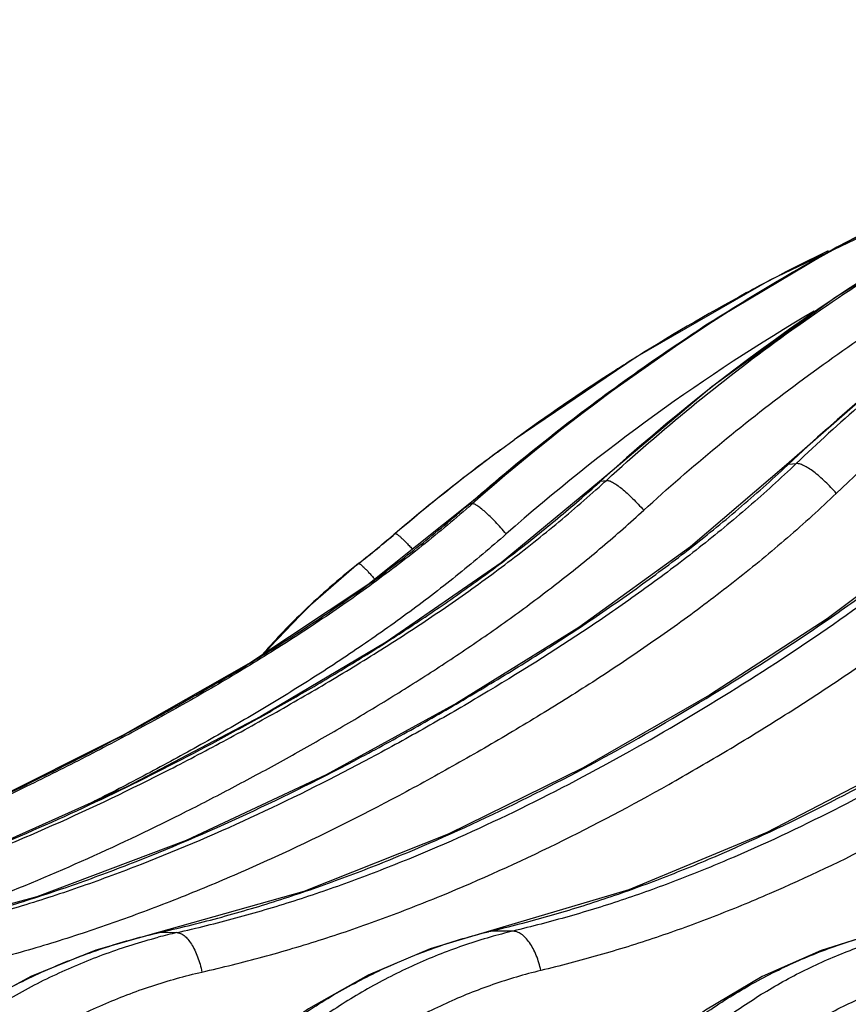
# Model space of a CAD drawing. Units: inches. Extents: x 0 to 17, y 0 to 11.
# Drawn here: x 12.8 to 12.9, y 6.1 to 6.3 of the extents above; entities that cross this region are included whole.
import ezdxf

# ---------------------------------------------------------------- set-up
doc = ezdxf.new("R2010")
doc.units = ezdxf.units.IN
doc.header["$LTSCALE"] = 0.935
doc.header["$MEASUREMENT"] = 0
doc.layers.get('0').update_dxf_attribs({"linetype": 'CONTINUOUS'})

msp = doc.modelspace()

# ---------------------------------------------------------------- linework, layer by layer
at = {"color": 7, "linetype": 'Continuous'}
for p, q in [((12.923596864, 6.226378471599999), (12.9056791181, 6.2177920161)), ((12.9056791181, 6.2177920161), (12.8798887825, 6.202972777799999)), ((12.8798887825, 6.202972777799999), (12.8560438353, 6.1868356172)), ((12.9299055918, 6.2004001811), (12.9088834474, 6.181983600800001)), ((12.8943894211, 6.197113161), (12.8726096669, 6.178746687799999)), ((12.8690235461, 6.192089592799999), (12.8470898512, 6.1742029723)), ((12.85338619, 6.184876719299999), (12.8560431758, 6.1868351262)), ((12.8533861896, 6.184876719), (12.8479520638, 6.180770927899999)), ((12.8527912114, 6.1844334752), (12.8533861948, 6.1848767011)), ((12.8326105412, 6.1683824319), (12.832950682, 6.168670828300001)), ((12.8152484236, 6.099168610900001), (12.7869746382, 6.0911837279)), ((12.8783190801, 6.0995107775), (12.8514845339, 6.091540738)), ((12.7634125705, 6.0980969227), (12.7339898123, 6.0902096854)), ((12.7869746382, 6.0911837279), (12.7748519457, 6.0877405014)), ((12.7866946972, 6.0911046689), (12.786696466, 6.0911050752)), ((12.8514845339, 6.091540738), (12.8397378683, 6.0880342089)), ((12.8510516313, 6.091412162999999), (12.8510539411, 6.0914127219)), ((12.9269706196, 6.0912926077), (12.9156185399, 6.087735603300001))]:
    msp.add_line(p, q, dxfattribs=at)
at = {"color": 9, "linetype": 'Continuous'}
for p, q in [((12.908883577, 6.1819837227), (12.9093121768, 6.182131534600001)), ((12.9090085567, 6.1818460615), (12.9093121895, 6.1821315262)), ((12.9093121895, 6.1821315262), (12.9100418773, 6.182177542200001)), ((12.9100418773, 6.182177542200001), (12.9107745798, 6.1822231482)), ((12.8726097914, 6.178746800700001), (12.8728192939, 6.1788239487)), ((12.8726650946, 6.178684140900001), (12.8728193161, 6.1788239079)), ((12.8728193161, 6.1788239079), (12.8733817064, 6.1788949621)), ((12.8733817064, 6.1788949621), (12.8739475819, 6.178965597)), ((12.8470899077, 6.174203021699999), (12.8471573092, 6.1742321031)), ((12.8254587112, 6.1625165733), (12.8254603903, 6.1625177862)), ((12.7797623134, 6.129276186), (12.7806451168, 6.1297471288)), ((12.786696466, 6.0911050752), (12.7869872105, 6.0911392105)), ((12.786706964, 6.091074699400001), (12.7869872094, 6.091139235499999)), ((12.7905920098, 6.091176758500001), (12.7869872105, 6.0911392105)), ((12.8510539411, 6.0914127219), (12.8515067694, 6.0914658726)), ((12.855789435, 6.091465996799999), (12.8515067694, 6.0914658726))]:
    msp.add_line(p, q, dxfattribs=at)
at = {"color": 7, "linetype": 'Continuous'}
for points in [[(13.0240263884, 6.263789381900001), (12.9972628235, 6.2549030674), (12.9700656066, 6.2435208833), (12.9437544008, 6.2300429937), (12.9184804592, 6.2145447576), (12.8943894211, 6.197113161)], [(12.9717615186, 6.2482563353), (12.9450793909, 6.2373534098), (12.9186640808, 6.224198485900001)], [(12.9186640808, 6.224198485900001), (12.8932652763, 6.209083313), (12.8690235461, 6.192089592799999)], [(12.9556793791, 6.183886275800001), (12.9377280736, 6.1678375515), (12.9167773781, 6.152096766900001), (12.8939300895, 6.137253467000001), (12.8694495739, 6.1231788273), (12.8432400731, 6.1102622604), (12.8152484236, 6.099168610900001)], [(13.0125793386, 6.1844453534), (12.9954036446, 6.1683718518), (12.9753675002, 6.152600709), (12.9535199863, 6.1377172447), (12.9301114525, 6.1235985683), (12.9050591125, 6.1106405514), (12.8783190801, 6.0995107775)], [(12.9088835849, 6.181983714299999), (12.8902905185, 6.1660375349), (12.8685850361, 6.1504205941), (12.8449157429, 6.1357239433), (12.8195560007, 6.1218055897), (12.792408804, 6.1090436807), (12.7634125705, 6.0980969227)], [(12.8726098253, 6.178746760399999), (12.8535176076, 6.162983144199999), (12.8312193804, 6.147579960700001), (12.8069027161, 6.133130653999999), (12.7808566228, 6.1194762079), (12.7529894375, 6.1069781078), (12.7232326977, 6.0962853059)], [(12.847089908, 6.174203021499999), (12.8276426509, 6.1586963252), (12.8049236349, 6.143594865800001), (12.7801494957, 6.1294929022), (12.75362425, 6.1162102905), (12.7252739509, 6.1040848796), (12.6950215918, 6.093751396900001)], [(12.8254587111, 6.1625165734), (12.8159983852, 6.1543167603), (12.8071877888, 6.145099861799999)], [(12.7748519457, 6.0877405014), (12.7622588058, 6.0826496988), (12.7501936479, 6.0761374509), (12.7387946365, 6.068272687), (12.7281909893, 6.059139674), (12.7185034461, 6.048838136000001), (12.7098423868, 6.0374819319), (12.7023061597, 6.0251973075), (12.6959800555, 6.0121214015), (12.6909355042, 5.998401079600001), (12.6872290496, 5.9841914028), (12.6849015295, 5.9696547798), (12.68400307, 5.9563211492)], [(12.8397378683, 6.0880342089), (12.8276926686, 6.082932434400001), (12.8161465261, 6.0764139904), (12.8052328053, 6.068546680800001), (12.7950760249, 6.059413909), (12.785792813, 6.0491152465), (12.7774898557, 6.037765179), (12.7702616235, 6.0254905364), (12.764189559, 6.0124287223), (12.7593415851, 5.998726530599999), (12.7557712438, 5.984538269500001), (12.7535172706, 5.970025486799999), (12.7526304155, 5.9567140563)], [(12.9156185399, 6.087735603300001), (12.9041689606, 6.0826446348), (12.893184833, 6.0761334224), (12.8827957412, 6.068268858), (12.8731221789, 6.059134191), (12.8642769804, 6.048829948200001), (12.8563632193, 6.037472762899999), (12.8494711305, 6.025191448999999), (12.843677626, 6.0121246425), (12.8390464593, 5.9984198813), (12.8356275511, 5.9842311985), (12.8334570923, 5.9697197073), (12.8325859658, 5.956407091799999)]]:
    msp.add_lwpolyline(points, dxfattribs=at)
at = {"color": 9, "linetype": 'Continuous'}
for centre, radius, start, end in [((13.1346064265, 5.8907060104), 0.3892871558, 116.430717029, 132.2586308663), ((13.1713326118, 5.904414817), 0.381813164, 121.074286828, 133.3342310436), ((13.1074218974, 5.8800972798), 0.3923888078, 118.384097843, 131.4008952575), ((13.1090644332, 5.8797796559), 0.3849563771, 120.4003739355, 131.3938052759), ((12.7371334534, 6.3639656132), 0.2513594326, 313.3384451536, 313.6941092917), ((12.6942762682, 6.3750980436), 0.2659881906, 312.2454571647999, 312.4919065755), ((12.8749304095, 6.0670937593), 0.1106795814, 104.1220321214, 104.532697281), ((12.6740802743, 6.3716770673), 0.2629245952, 311.2200471195, 311.3914296781), ((12.6591169426, 6.3729815801), 0.2682953888, 308.4261149672, 310.3919630873), ((12.8423446013, 6.154964913200001), 0.0165765067, 124.4149138026, 125.9599037392), ((12.9124273442, 6.0536242885), 0.1393260558, 128.4112451085, 138.6342311117), ((12.9124981047, 6.052552791699999), 0.1402421612, 128.361749622, 133.8465758218), ((12.8360409001, 6.1476179192), 0.0182743871, 123.8418630785, 125.3788531164), ((12.6510736837, 6.401822356799999), 0.3004938515, 305.800959499, 306.080427447), ((12.9126323797, 6.0524204312), 0.1404306357, 133.8486765169, 138.5606698249), ((12.5943288651, 6.4880568239), 0.4037494219, 301.2969703792, 301.5183191153), ((12.5217904677, 6.6123458024), 0.5476364921, 295.1188115646, 298.1033863537), ((12.8166056127, 5.978162022699999), 0.1159700029, 102.9624950266, 104.8171348795), ((12.8768185524, 5.9865721368), 0.1079045057, 103.5666168698, 103.8035656967), ((12.8809344863, 5.9878315197), 0.1066413521, 103.6382422181, 106.0743239128)]:
    msp.add_arc(centre, radius, start, end, dxfattribs=at)
at = {"color": 7, "linetype": 'Continuous'}
for centre, radius, start, end in [((13.0910304807, 5.865335759600001), 0.3982196324, 115.9155673412, 118.2219947292), ((13.0911754517, 5.8650767172), 0.3985164499, 118.487898996, 122.273974788), ((13.091022661, 5.8653533135), 0.3982004674, 118.2221977433, 118.4875592159), ((13.091198104, 5.8650415536), 0.3985582765, 122.2740288878, 122.7868945773), ((13.0913173586, 5.8648586141), 0.3987766503, 122.7870657782, 126.1562891657), ((13.0916193625, 5.8644592977), 0.3992772971, 126.7375937779, 130.3743683752), ((13.0927576566, 5.861929230199999), 0.4019822947, 126.651903608, 127.5169345296), ((13.0929929912, 5.8616247886), 0.4023670874, 127.5171135883, 130.2618082311), ((12.6582142209, 6.373716243300001), 0.2693994608, 308.3753878367, 310.3422675)]:
    msp.add_arc(centre, radius, start, end, dxfattribs=at)
at = {"color": 9, "linetype": 'Continuous'}
for points, knots in [([(13.0916920593, 6.268378645599999), (13.083670399, 6.2666923854), (13.0677272705, 6.2627466777), (13.0442701993, 6.255149772799999), (13.0213532025, 6.2459031437), (12.9990795492, 6.2350484315), (12.9775479374, 6.222633825), (12.9568532275, 6.2087144245), (12.9370889375, 6.1933529728), (12.9246138764, 6.1822164198), (12.9185610247, 6.1764351462)], [0, 0, 0, 0, 0.1238604088, 0.2479321981, 0.3722800977, 0.4969626721, 0.622034459, 0.7475397056, 0.8735222759000001, 1, 1, 1, 1]), ([(12.8739475485, 6.178965655), (12.8846770414, 6.1887945927), (12.9072256566, 6.207228621000001), (12.9438955688, 6.2308159899), (12.9829058244, 6.250009109500001), (13.0101866718, 6.2597244196), (13.024032903, 6.263771225299999)], [0, 0, 0, 0, 0.2511587822, 0.5014498057, 0.7510066761, 1, 1, 1, 1]), ([(13.0245332934, 6.2565997542), (13.0140819053, 6.2522785971), (12.9935317441, 6.242622888300001), (12.9641372824, 6.2252885243), (12.9363419541, 6.2052138587), (12.9190694819, 6.190147276), (12.9107745543, 6.1822231717)], [0, 0, 0, 0, 0.248291567, 0.4976213935, 0.7481491243, 1, 1, 1, 1]), ([(12.8811799835, 6.173147045399999), (12.890472111, 6.1816575188), (12.9098872248, 6.197740587799999), (12.941225307, 6.2187898811), (12.9744351608, 6.236529975), (12.9976385359, 6.2460452635), (13.009430418, 6.250192946799999)], [0, 0, 0, 0, 0.251056585, 0.5013368021, 0.7509437726, 1, 1, 1, 1]), ([(12.847157309, 6.1742321033), (12.8563078629, 6.1822522347), (12.8753396345, 6.1974542669), (12.9058274691, 6.217524200800001), (12.9379875194, 6.234681918400001), (12.9603842926, 6.244087922799999), (12.971762156, 6.248256567699999)], [0, 0, 0, 0, 0.2505274424, 0.5006903631, 0.7505083905, 1, 1, 1, 1]), ([(12.7869872105, 6.0911392105), (12.7908657462, 6.0920274864), (12.7986055456, 6.0939274045), (12.8100895202, 6.097304600599999), (12.8214405785, 6.1011975763), (12.8364135333, 6.1070031125), (12.8548026088, 6.115262574400001), (12.8763035317, 6.1265155847), (12.8972923442, 6.1389028309), (12.9143838268, 6.150010103300001), (12.9276695654, 6.159564999500001), (12.9374147626, 6.1671267087), (12.9452909954, 6.1737802165), (12.9514209912, 6.1793357811), (12.9544233969, 6.182195386799999), (12.9559087961, 6.1836448404)], [0, 0, 0, 0, 0.06134228360000001, 0.1228276916, 0.1844767877, 0.2462877238, 0.3703556184, 0.4950179091, 0.6202264827, 0.7459695895999999, 0.8091092107, 0.8724692359999999, 0.9360857879000001, 0.9680040549, 1, 1, 1, 1]), ([(12.7905920098, 6.091176758500001), (12.7944263501, 6.092059534), (12.8020749261, 6.0939462524), (12.8134185558, 6.097296907200001), (12.8246214771, 6.1011571936), (12.8393833926, 6.1069112311), (12.8574953269, 6.115095727000001), (12.8786500863, 6.1262461089), (12.8992748944, 6.1385234354), (12.9194352226, 6.1517393828), (12.935581789, 6.163839038300001), (12.9479231749, 6.1743454226), (12.9538645649, 6.179904845399999), (12.9567689262, 6.1827636351)], [0, 0, 0, 0, 0.0615622794, 0.1232213454, 0.1849997746, 0.2469026851, 0.3710645371, 0.4957267924, 0.6208671437, 0.746480267, 0.8727522767, 0.9362372075, 1, 1, 1, 1]), ([(12.8515067694, 6.0914658726), (12.8552124984, 6.0923600056), (12.8607547734, 6.0937942998), (12.8680797263, 6.0959588459), (12.875377074, 6.0983083214), (12.8844223601, 6.1015643655), (12.898734272, 6.107387915499999), (12.9163124911, 6.115670153099999), (12.936854231, 6.1269413823), (12.956909828, 6.1393466891), (12.9765437853, 6.152711447000001), (12.9922735204, 6.1649435187), (13.0043107251, 6.175561926399999), (13.0101095663, 6.1811814685), (13.0129469241, 6.1840700273)], [0, 0, 0, 0, 0.0607925046, 0.0912649186, 0.1217968442, 0.1830387536, 0.2445207091, 0.3681540265, 0.4926672557, 0.6179873786, 0.7440954512000001, 0.8712861598, 0.9354291952, 1, 1, 1, 1]), ([(13.0140276082, 6.182986794800001), (13.0112640899, 6.1801405011), (13.0056124092, 6.1746024198), (12.9938694288, 6.164131582), (12.9815534621, 6.1544516711), (12.9688587098, 6.1454180917), (12.9560159467, 6.1367828459), (12.939679597, 6.126569337), (12.9195404606, 6.1154200424), (12.9022836041, 6.107228087899999), (12.8882160001, 6.1014671383), (12.8793153792, 6.0982452376), (12.8721294684, 6.0959190985), (12.8649090434, 6.0937748669), (12.8594443113, 6.0923527741), (12.855789435, 6.091465996799999)], [0, 0, 0, 0, 0.0643987172, 0.1283849129, 0.2553270482, 0.3184094341, 0.3812896022, 0.5065246753, 0.631030294, 0.7547656876000001, 0.8163519537999999, 0.8777427590000001, 0.9083686287, 0.9389493417, 1, 1, 1, 1]), ([(12.7339958519, 6.090187154800001), (12.7380116479, 6.0910549077), (12.7440182322, 6.092452262899999), (12.7519632846, 6.094575714199999), (12.7598708707, 6.0968816538), (12.7696730592, 6.1000818437), (12.7851766913, 6.1058106213), (12.8042216734, 6.1139698003), (12.8227788664, 6.1232429705), (12.8373609292, 6.1312283056), (12.8481800811, 6.1374785364), (12.8588773768, 6.143968745900001), (12.8694151101, 6.1507530339), (12.8797545521, 6.157879197200001), (12.8898495427, 6.1653963738), (12.899649885, 6.1733468369), (12.9059338258, 6.178959937999999), (12.9090085567, 6.1818460615)], [0, 0, 0, 0, 0.0617637229, 0.09268030220000001, 0.1236227959, 0.1855826961, 0.2476455462, 0.3720492508, 0.4968302375, 0.5593567609000001, 0.6219635269, 0.6846516373999999, 0.7474384539, 0.810344851, 0.8733925989, 0.9366038277, 1, 1, 1, 1]), ([(12.9096430734, 6.1811487776), (12.9066181786, 6.178294415599999), (12.9004336763, 6.1727430913), (12.8907854167, 6.164877440900001), (12.8808438558, 6.157436231), (12.8672745052, 6.1480325873), (12.8532948535, 6.1392860303), (12.8390642743, 6.1310132593), (12.8246796521, 6.123087619), (12.8063600824, 6.1138842129), (12.7875466044, 6.1057862908), (12.772219827, 6.1000987885), (12.7625227953, 6.096920655), (12.7546964393, 6.0946293914), (12.7468279103, 6.0925183689), (12.7408781923, 6.0911277662), (12.7368997466, 6.090263752999999)], [0, 0, 0, 0, 0.063277846, 0.1263813939, 0.1893356595, 0.2521641201, 0.3775192377, 0.4400913917, 0.5025955239, 0.6273761151, 0.7518564331, 0.8139941336, 0.8760589153, 0.9070668155, 0.9380583884999999, 1, 1, 1, 1]), ([(12.9185610193, 6.1764351459), (12.9178889978, 6.1772300585), (12.9168254661, 6.1783581217), (12.9153285052, 6.179712554500001), (12.9142370642, 6.180588458099999), (12.913207878, 6.1813021564), (12.9122802804, 6.1818273682), (12.9115734983, 6.1821154325), (12.9110853519, 6.182218968300001), (12.910871722, 6.1822298878), (12.9107745799, 6.1822231483)], [0, 0, 0, 0, 0.3158920022, 0.4693151663, 0.6124250739, 0.7403125025, 0.8489308073, 0.9355628467, 0.9704488391, 1, 1, 1, 1]), ([(13.0244087818, 6.179046793099999), (13.0215788996, 6.1760706914), (13.0157873807, 6.1702791549), (13.0067212973, 6.1620460764), (12.9973653208, 6.154255103300001), (12.9877691815, 6.1468619491), (12.9779763481, 6.1398185585), (12.9680250258, 6.1330762294), (12.9579534898, 6.1265814426), (12.9443771303, 6.1182892788), (12.9270749156, 6.1086544025), (12.909250302, 6.100152968400001), (12.8947161144, 6.0941784663), (12.8855192375, 6.090838481), (12.8780935051, 6.0884281512), (12.8706320588, 6.086206697300001), (12.8649841252, 6.0847354387), (12.8612065633, 6.0838189362)], [0, 0, 0, 0, 0.0644644687, 0.1285042753, 0.1921730942, 0.2555269529, 0.3186178895, 0.3814940605, 0.4441931973, 0.5067166518999999, 0.6311904395, 0.7548823974, 0.8164431457, 0.8778061359, 0.9084172545999999, 0.9389826378, 1, 1, 1, 1]), ([(12.8739475728, 6.1789656271), (12.8740216986, 6.178974673), (12.8741916348, 6.178965988), (12.874465269, 6.1788972719), (12.8747830015, 6.178772399800001), (12.8752969283, 6.1785141213), (12.8760227034, 6.178049416), (12.8769649734, 6.177333916499999), (12.8779923244, 6.176451670700001), (12.8794459181, 6.1750752926), (12.8804992463, 6.1739420319), (12.8811799835, 6.173147045399999)], [0, 0, 0, 0, 0.023762354, 0.0534292363, 0.0895283243, 0.132156691, 0.2362932397, 0.3631401515, 0.5084403036, 0.6669590181, 1, 1, 1, 1]), ([(12.6951526714, 6.088717212000001), (12.6992408296, 6.0895489654), (12.7073942272, 6.0913408515), (12.7194979202, 6.0945635777), (12.7314616852, 6.0982905302), (12.7432840243, 6.1024628063), (12.7549675355, 6.107028064), (12.7703618823, 6.113599303099999), (12.7854728303, 6.1208388449), (12.800305625, 6.1286348036), (12.8113060195, 6.1347367217), (12.8221798859, 6.1410770135), (12.8328887827, 6.147710817899999), (12.8433932023, 6.1546854652), (12.853646576, 6.162048818200001), (12.8619350054, 6.1685447938), (12.8683829585, 6.173977078200001), (12.8715401707, 6.1767758945), (12.8731022874, 6.1781945839)], [0, 0, 0, 0, 0.0622198992, 0.1244655481, 0.1867437086, 0.2490561047, 0.3114040732, 0.3737885568, 0.4986581492, 0.5611537704, 0.62368469, 0.6862519488, 0.7488640459999999, 0.8115317001000001, 0.8742669761, 0.9370832873999999, 0.9685286742, 1, 1, 1, 1]), ([(12.7241532678, 6.0965568672), (12.7309112532, 6.0986662347), (12.7443013302, 6.1033322775), (12.7639841384, 6.1114163896), (12.7832768539, 6.1204606575), (12.7990316447, 6.128686162799999), (12.8114594015, 6.1356148538), (12.8206917658, 6.140988676), (12.8298081299, 6.1465729495), (12.8387856798, 6.152395687799999), (12.8475975865, 6.1584860333), (12.8562135528, 6.1648721296), (12.8646011505, 6.1715783095), (12.8700087015, 6.176278571599999), (12.8726650946, 6.178684140900001)], [0, 0, 0, 0, 0.1243475063, 0.2488809206, 0.3735911268, 0.498466132, 0.5609631302, 0.6234995219, 0.6860828876, 0.7487212897, 0.8114232924, 0.8741977994, 0.9370538984000001, 1, 1, 1, 1]), ([(12.7954636349, 6.0835276062), (12.7994152909, 6.0844374183), (12.8072976792, 6.086383325), (12.8189869878, 6.089842360700001), (12.8305305843, 6.0938285193), (12.8457402409, 6.0997720874), (12.8643978943, 6.1082313035), (12.8825348517, 6.1178325635), (12.8967681394, 6.126097419600001), (12.9073228924, 6.1325676306), (12.9177515262, 6.1392848927), (12.9280149196, 6.1463036752), (12.9380735546, 6.1536725178), (12.9478816598, 6.1614395001), (12.9557952295, 6.1682740658), (12.9619447608, 6.1739801354), (12.9649538097, 6.176916340599999), (12.9664418518, 6.1784042998)], [0, 0, 0, 0, 0.06154332179999999, 0.1231848638, 0.1849468609, 0.2468344314, 0.3709694929, 0.4956112314, 0.5581208925, 0.6207457377000001, 0.683486989, 0.7463696688, 0.8094257629, 0.872690162, 0.9362003181, 0.9680622743, 1, 1, 1, 1]), ([(12.9185610247, 6.1764351462), (12.9154675029, 6.1734801327), (12.9091409412, 6.1677312051), (12.8992621028, 6.159585084500001), (12.8890729449, 6.1518830034), (12.8786257757, 6.144581951699999), (12.8679678507, 6.1376331538), (12.8571394948, 6.1309884643), (12.8461806519, 6.124591643400001), (12.8314012069, 6.116418675), (12.8163289088, 6.1088220774), (12.8009576567, 6.101918579299999), (12.7892894214, 6.0971202226), (12.7774772408, 6.0927301654), (12.7675071591, 6.0894583865), (12.7594600907, 6.087100071), (12.7513697138, 6.0849269659), (12.7452519172, 6.083496289), (12.7411609609, 6.0826079999)], [0, 0, 0, 0, 0.0632906195, 0.1264055703, 0.1893678959, 0.2522011384, 0.3149275374, 0.3775672588, 0.4401363689, 0.5026366229, 0.6274069687, 0.6896857661, 0.7518897667000001, 0.8140198345999999, 0.8760764929000001, 0.9070801678, 0.9380674373000001, 1, 1, 1, 1]), ([(12.8473351412, 6.1739092896), (12.8441365045, 6.1711071167), (12.8376046162, 6.1656583751), (12.8274267279, 6.1579731905), (12.8169397356, 6.150729875800001), (12.8061973997, 6.143883842), (12.795246998, 6.1373866509), (12.7841282418, 6.1311913839), (12.7728810196, 6.1252396726), (12.7577207462, 6.117637539), (12.742289821, 6.1105898502), (12.7265847126, 6.104205948400001), (12.7146689998, 6.0997785836), (12.7026186692, 6.0957393503), (12.6904314851, 6.092140409600001), (12.6781099974, 6.0890372358), (12.6698137666, 6.087329734600001), (12.6656538713, 6.0865433827)], [0, 0, 0, 0, 0.062673827, 0.1253057594, 0.1879015747, 0.250467707, 0.3130100444, 0.3755334437, 0.4380421009, 0.5005371626, 0.6254740205, 0.6879262351000001, 0.7503645848999999, 0.8127898265000001, 0.8752027015999999, 0.9376047018000001, 1, 1, 1, 1]), ([(12.7338075777, 6.090242850599999), (12.740524414, 6.0924248423), (12.7538306028, 6.097211614400001), (12.7733870408, 6.105437359), (12.7893513821, 6.1130654664), (12.8019311825, 6.11956758), (12.8112756836, 6.124632250199999), (12.8205329618, 6.1298648281), (12.8296938216, 6.1352759123), (12.838734777, 6.1408979899), (12.8476331505, 6.146757834600001), (12.8563628396, 6.1528827132), (12.8648945941, 6.1592987855), (12.8731975436, 6.1660283105), (12.8785502111, 6.1707384263), (12.8811799835, 6.173147045399999)], [0, 0, 0, 0, 0.1245115968, 0.2491450106, 0.3739038746, 0.436333201, 0.4987923292, 0.561280428, 0.6238001745, 0.686358175, 0.7489616771, 0.8116186584, 0.8743378031999999, 0.9371283853, 1, 1, 1, 1]), ([(12.8280406156, 6.1589658976), (12.8313356048, 6.161366949500001), (12.8378313082, 6.1663055085), (12.844088845, 6.171543224400001), (12.8471573098, 6.1742321029)], [0, 0, 0, 0, 0.4998231078, 1, 1, 1, 1]), ([(12.8545194349, 6.168567218400001), (12.8541752393, 6.1689692837), (12.8534818619, 6.169755739099999), (12.8524325535, 6.1708789457), (12.8514119463, 6.1719053093), (12.8504606048, 6.172795207), (12.8496159549, 6.173513882000001), (12.8489858547, 6.1739830988), (12.8485557279, 6.174243865), (12.8483049441, 6.1743662126), (12.8481009341, 6.174432680800001), (12.8479756575, 6.1744401092), (12.8479259262, 6.174428411799999)], [0, 0, 0, 0, 0.1779116589, 0.3523802368, 0.5166089776, 0.6643801217, 0.7901159694, 0.8893140556, 0.9279749636, 0.9590967891, 0.9828268668000001, 1, 1, 1, 1]), ([(12.8545194351, 6.168567218400001), (12.8515094542, 6.1659144526), (12.84537276, 6.160743114500001), (12.8358343043, 6.153407613300001), (12.8260137452, 6.1464664463), (12.8159582213, 6.1398815754), (12.805705487, 6.1336178732), (12.7952899426, 6.127637165599999), (12.7847443023, 6.1218962297), (12.777641057, 6.1182076223), (12.7740707909, 6.116401291900001)], [0, 0, 0, 0, 0.1252003885, 0.2503264813, 0.3753844004, 0.5003853583, 0.6253393621, 0.7502549492, 0.8751404366, 1, 1, 1, 1]), ([(12.8329758579, 6.1686399835), (12.8329899451, 6.1686493958), (12.8330355862, 6.1686543372), (12.8331106078, 6.1686302109), (12.8332089762, 6.168581003099999), (12.8333895737, 6.1684651096), (12.8336683032, 6.1682466875), (12.8340614299, 6.1679012778), (12.8345327413, 6.1674551589), (12.8350731295, 6.1669166443), (12.835672274, 6.166295561599999), (12.8360867007, 6.1658519448), (12.8363019893, 6.1656184217)], [0, 0, 0, 0, 0.0111999675, 0.0280271588, 0.0520194201, 0.0836250067, 0.1697818568, 0.285730243, 0.4295492423, 0.5986943274000001, 0.7900314237999999, 1, 1, 1, 1]), ([(12.825863846, 6.1627962193), (12.8258777487, 6.1628053205), (12.8259220093, 6.162810256699999), (12.8259944186, 6.162786092999999), (12.8260880784, 6.162737093200001), (12.8262025886, 6.1626601147), (12.8263384286, 6.1625559078), (12.8265633437, 6.1623665964), (12.8268901438, 6.162062204), (12.8273314376, 6.161619412699999), (12.8278369398, 6.1610841458), (12.8283974618, 6.1604661121), (12.8287849203, 6.1600244972), (12.8289862968, 6.159791845499999)], [0, 0, 0, 0, 0.0113835564, 0.0282054753, 0.0520932378, 0.0835389933, 0.1226410003, 0.1693286178, 0.2848881011, 0.4284381504, 0.5975474875, 0.7892053362, 1, 1, 1, 1]), ([(12.8053974154, 6.1438713175), (12.8072261619, 6.1449927944), (12.8145074399, 6.1495389004), (12.8216317929, 6.154339094299999), (12.8268539498, 6.158105609700001)], [0, 0, 0, 0, 0.2499109991, 1, 1, 1, 1]), ([(12.7806451168, 6.1297471288), (12.7826245617, 6.130805249400001), (12.7905199663, 6.135084211000001), (12.7983104264, 6.139559300399999), (12.804066164, 6.143058474400001)], [0, 0, 0, 0, 0.2499331534, 1, 1, 1, 1]), ([(12.6847371473, 5.956256341), (12.6848282966, 5.9601856978), (12.6853105431, 5.968037925499999), (12.6869277265, 5.9797143724), (12.6894284237, 5.991211034400001), (12.6939023442, 6.0061452754), (12.7015792735, 6.023956900599999), (12.7119104023, 6.0402369575), (12.7215715887, 6.0519870364), (12.7294336499, 6.0600790156), (12.7378792437, 6.0674195973), (12.7468491574, 6.073957164199999), (12.7562797342, 6.079644577000001), (12.7661045868, 6.084441654400001), (12.7762528151, 6.088312986699999), (12.7832052856, 6.090263788), (12.786706964, 6.091074699400001)], [0, 0, 0, 0, 0.0648949486, 0.12974282, 0.1944521224, 0.2589526561, 0.3869390825, 0.5133124057, 0.57583985, 0.6378615862, 0.6993706789, 0.7603746165, 0.820896535, 0.8809707348, 0.9406538448, 1, 1, 1, 1]), ([(12.7536839217, 5.956640130399999), (12.7538746406, 5.964470976), (12.7553918498, 5.980081359600001), (12.7610160316, 6.0027819708), (12.7698345831, 6.0241444698), (12.7816101483, 6.0435671597), (12.7960189545, 6.060503419700001), (12.8099897537, 6.0722191902), (12.8220448797, 6.079858500399999), (12.8314146266, 6.084673630599999), (12.8410923427, 6.088567561900001), (12.8477307322, 6.0905390922), (12.8510731962, 6.0913602992)], [0, 0, 0, 0, 0.1318543683, 0.2629076151, 0.3923175837, 0.5193929507, 0.6436742404, 0.7649945711, 0.8246425204000001, 0.8836392366, 0.9420636481999999, 1, 1, 1, 1]), ([(12.7905920098, 6.091176758500001), (12.7908250562, 6.0911795015), (12.7913385167, 6.0910598851), (12.7920591656, 6.090599857000001), (12.7927710387, 6.0898832869), (12.7934553092, 6.0889318635), (12.7940903775, 6.0877776383), (12.7946533893, 6.0864611249), (12.7951232533, 6.0850302947), (12.7953631153, 6.0840342651), (12.7954636315, 6.083527606000001)], [0, 0, 0, 0, 0.07320407150000001, 0.1605112799, 0.2656274968, 0.3886585438, 0.5274897453, 0.6786196233, 0.8377587101999999, 1, 1, 1, 1]), ([(12.8340117174, 5.9563255689), (12.8342102319, 5.964150716900001), (12.8356774044, 5.9797301663), (12.8410358412, 6.002399162100001), (12.8494052164, 6.0237364187), (12.8605624016, 6.0431445331), (12.8742040027, 6.0600794989), (12.887459718, 6.0718338213), (12.8989009723, 6.079496701699999), (12.9077709169, 6.0843168897), (12.9169312094, 6.088216978099999), (12.9232236969, 6.0901961059), (12.9263904307, 6.0910201258)], [0, 0, 0, 0, 0.1344314512, 0.2677440623, 0.3988049504, 0.526676759, 0.6507236375, 0.7706987524, 0.8292666542, 0.8869331665000001, 0.9438038165000001, 1, 1, 1, 1]), ([(12.8612065633, 6.0838189362), (12.8611089588, 6.0843246687), (12.8608668575, 6.085320403), (12.8603720906, 6.0867487172), (12.8597625742, 6.0880638656), (12.8590607286, 6.0892182887), (12.8582910792, 6.090171273099999), (12.8574781311, 6.090890008200001), (12.8566451813, 6.091348737300001), (12.8560610536, 6.0914661599), (12.8557894366, 6.0914659959)], [0, 0, 0, 0, 0.1555159653, 0.3088559257, 0.4557166009, 0.5923604375, 0.7157826615, 0.8242537992, 0.9179894011, 1, 1, 1, 1]), ([(12.690845594, 5.9563236132), (12.6908831776, 5.9640031692), (12.6918010055, 5.9755289997), (12.6947364491, 5.990570555), (12.6987691382, 6.0052219249), (12.7058321042, 6.022735098099999), (12.7173648012, 6.041949704099999), (12.7293129229, 6.0560547114), (12.7400457425, 6.0658900781), (12.7485976947, 6.072482061900001), (12.7576211093, 6.0782680074), (12.7670553325, 6.0832091827), (12.7768352481, 6.0872711041), (12.7835563051, 6.0893784984), (12.7869480374, 6.0902756694)], [0, 0, 0, 0, 0.1301757677, 0.1950249801, 0.2595941607, 0.3875447592, 0.5137265942, 0.6379249703000001, 0.699324782, 0.7602449678000001, 0.8207199840999999, 0.8807950749, 0.9405302586, 1, 1, 1, 1]), ([(12.8514071948, 6.0903035503), (12.8481937705, 6.0893777703), (12.8418270851, 6.087216200399999), (12.8325818369, 6.0830915119), (12.8236708377, 6.0781024627), (12.8151546709, 6.0722832736), (12.8070901563, 6.0656733462), (12.7995313272, 6.058317799299999), (12.7925283202, 6.0502656635), (12.7839514666, 6.0386160032), (12.7748737067, 6.0225785204), (12.7682687997, 6.005194736799999), (12.7645008836, 5.9906511874), (12.7617632237, 5.9757023562), (12.7609222955, 5.964264935), (12.7609016882, 5.9566403849)], [0, 0, 0, 0, 0.0580436102, 0.1165027089, 0.1754815151, 0.2350601124, 0.2952991944, 0.3562416833, 0.417909801, 0.4803060266, 0.6071017249, 0.7363860916, 0.8018310418000001, 0.8676609923999999, 1, 1, 1, 1]), ([(12.8422999007, 5.956257991599999), (12.8423039388, 5.9638379022), (12.8433156627, 5.9789337941), (12.8478264963, 6.0009761227), (12.8552131877, 6.0218015536), (12.8652918181, 6.0408610037), (12.8778054995, 6.0576506881), (12.8901090645, 6.0694762028), (12.9008158977, 6.0773275641), (12.909163455, 6.0823556835), (12.9178305002, 6.0865308657), (12.9238135137, 6.088737559299999), (12.9268334219, 6.0896866252)], [0, 0, 0, 0, 0.1349144953, 0.2683458167, 0.3992726709, 0.5268808893, 0.6506572385, 0.7704630581999999, 0.8290081779999999, 0.8867051865000001, 0.9436569022, 1, 1, 1, 1]), ([(12.701461003, 5.956380849299999), (12.7014942578, 5.9637823145), (12.7023929638, 5.974891518), (12.7052776764, 5.989375933), (12.7092416279, 6.0034681549), (12.716184141, 6.0202789328), (12.7275122543, 6.038642115599999), (12.7392332567, 6.0520287459), (12.7497436487, 6.061285928099999), (12.758108039, 6.067445089900001), (12.7669215332, 6.0727987813), (12.7761223237, 6.0773098336), (12.7856435464, 6.0809445929), (12.7921728063, 6.082770154199999), (12.7954636349, 6.0835276062)], [0, 0, 0, 0, 0.1303225514, 0.195234093, 0.2598527474, 0.3878520215, 0.5140174135, 0.6381431181, 0.6994957792000001, 0.7603657308, 0.8207929543000001, 0.8808277018999999, 0.940541698, 1, 1, 1, 1]), ([(12.8612065633, 6.0838189362), (12.85806454, 6.083056566900001), (12.8518293583, 6.0812201676), (12.8427498766, 6.0775735734), (12.8339796465, 6.0730526152), (12.8255822141, 6.067690969), (12.8176167476, 6.0615267247), (12.8101397785, 6.0546045372), (12.8032037075, 6.046973309199999), (12.7946978314, 6.0358691185), (12.785682264, 6.0204813517), (12.779119948, 6.0037153126), (12.7753763957, 5.9896542379), (12.7733403552, 5.978811621), (12.7721042656, 5.967799558999999), (12.7718189363, 5.9604009731), (12.7718111793, 5.9566976213)], [0, 0, 0, 0, 0.0580059641, 0.1164029662, 0.1752903404, 0.2347665901, 0.294902252, 0.355750213, 0.4173409181, 0.4796831103, 0.6064499464, 0.7358267891, 0.8013621132, 0.8673051162000001, 0.9335588166, 1, 1, 1, 1]), ([(12.8534204459, 5.9563152276), (12.8534180744, 5.9637117558), (12.8544267494, 5.9784389587), (12.8589613356, 5.999903906), (12.866392647, 6.0201024075), (12.8765186826, 6.038460014400001), (12.8870751527, 6.0519139936), (12.896574675, 6.0612186796), (12.9041085245, 6.067383431900001), (12.9120537678, 6.0727431904), (12.9203548575, 6.077260119400001), (12.9289513478, 6.0808999802), (12.934864463, 6.0827323202), (12.9378430017, 6.0834911506)], [0, 0, 0, 0, 0.135391059, 0.2691875444, 0.4003027184, 0.5278899699, 0.651448073, 0.7117329103, 0.7710226640000001, 0.8293843681999999, 0.8869121662, 0.9437372615, 1, 1, 1, 1])]:
    msp.add_open_spline(points, degree=3, knots=knots, dxfattribs=at)

doc.saveas('drawing.dxf')
